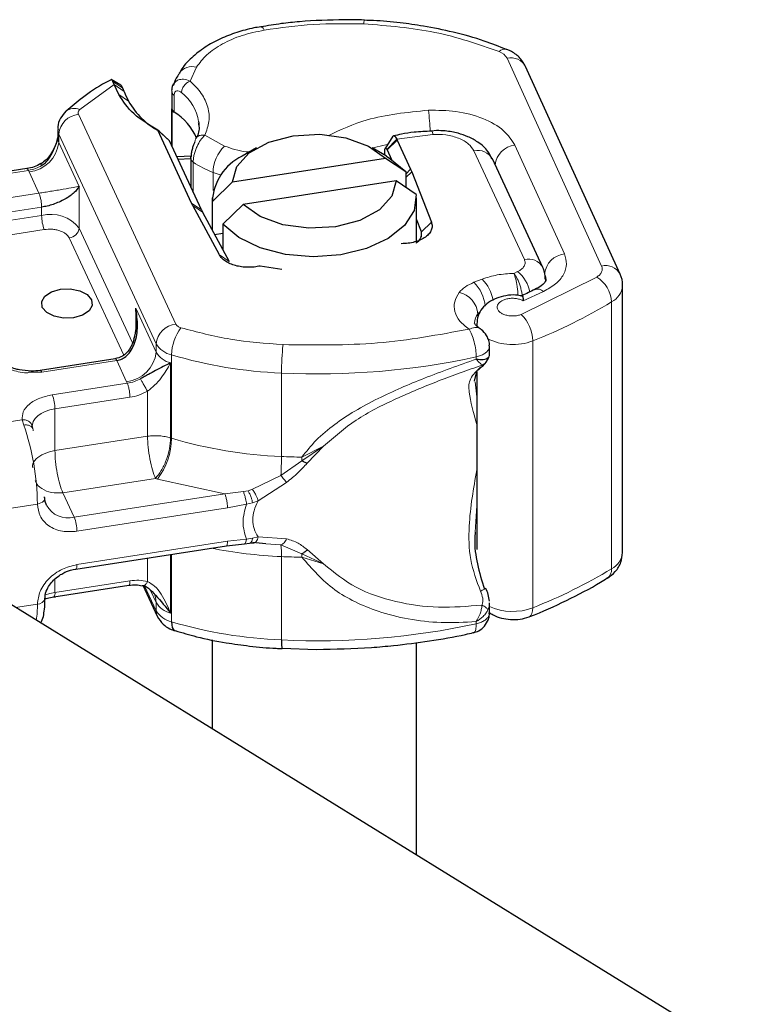
# Model space of a CAD drawing. Units: millimetres. Extents: x 0 to 420, y 0 to 297.
# Drawn here: x 354 to 368, y 162 to 181 of the extents above; entities that cross this region are included whole.
import ezdxf

# ---------------------------------------------------------------- set-up
doc = ezdxf.new("R2010")
doc.units = ezdxf.units.MM

msp = doc.modelspace()

# ---------------------------------------------------------------- linework, layer by layer
at = {"color": 8, "linetype": 'Continuous', "lineweight": 18}
for p, q in [((365.144, 176.5244), (363.2933, 180.594)), ((357.211, 180.4188), (357.0854, 180.1476)), ((355.5716, 180.1372), (355.7666, 180.0096)), ((355.5987, 180.0785), (354.9245, 179.5884)), ((355.5987, 180.0785), (355.7933, 179.9418)), ((355.8818, 179.7508), (355.6901, 179.8812)), ((356.774, 179.5409), (356.774, 179.8675)), ((356.8073, 175.3885), (354.9, 179.4966)), ((356.4209, 175.0021), (354.5136, 179.1102)), ((354.5136, 178.9469), (354.5136, 179.1102)), ((354.5136, 178.9469), (354.9135, 178.0855)), ((357.3745, 179.0878), (357.7595, 178.8755)), ((361.1316, 179.0076), (360.9419, 178.8067)), ((361.1387, 178.9924), (360.9455, 178.7992)), ((361.8372, 179.1027), (361.1316, 179.0076)), ((363.6327, 176.6532), (362.6454, 178.7797)), ((364.4162, 176.7609), (363.4478, 178.8903)), ((357.1471, 178.5563), (357.1471, 177.9718)), ((353.9211, 178.3981), (352.4516, 178.1708)), ((353.9341, 178.3672), (353.9211, 178.3981)), ((354.1269, 177.9519), (353.9341, 178.3672)), ((357.6767, 178.3077), (357.5351, 178.3577)), ((357.5351, 178.3577), (357.5351, 178.0056)), ((361.308, 178.3242), (361.4042, 178.4204)), ((361.4255, 178.3707), (361.308, 178.257)), ((354.9135, 178.0855), (354.9135, 177.2689)), ((352.6587, 177.7249), (354.1269, 177.9519)), ((352.7105, 177.45), (354.1787, 177.6771)), ((354.1787, 177.5138), (354.1787, 177.6771)), ((357.1155, 177.7572), (357.3087, 177.6237)), ((357.3312, 177.5789), (357.1402, 177.708)), ((352.7105, 177.2867), (354.1787, 177.5138)), ((354.2304, 177.2389), (352.7622, 177.0119)), ((354.9135, 177.2689), (355.956, 175.0235)), ((361.6156, 177.1961), (361.8107, 177.3848)), ((355.7864, 174.7795), (354.7203, 177.0757)), ((361.6156, 177.0945), (361.6156, 177.1961)), ((357.6607, 176.7431), (357.8517, 176.614)), ((362.8055, 176.2681), (362.6455, 176.2065)), ((363.4996, 176.4148), (363.4268, 176.3804)), ((363.5706, 175.5771), (365.0483, 176.3075)), ((363.6056, 175.8464), (364.0093, 176.0287)), ((356.021, 175.7001), (356.4209, 174.8388)), ((356.021, 175.2746), (356.021, 175.7001)), ((365.3394, 175.8225), (365.3394, 170.596)), ((362.7232, 175.5882), (362.7232, 175.5223)), ((362.7069, 175.3402), (362.7009, 175.3974)), ((356.4209, 175.0021), (356.4209, 174.8388)), ((363.7969, 169.8336), (363.7969, 175.0601)), ((356.7231, 173.1514), (356.7231, 174.7847)), ((362.6903, 174.745), (362.6903, 174.7018)), ((355.6485, 174.6745), (354.1803, 174.4474)), ((355.8413, 174.2592), (355.6485, 174.6745)), ((356.7044, 174.6272), (356.7044, 173.1572)), ((358.8751, 172.7952), (358.8751, 174.4285)), ((354.3873, 174.0015), (355.8568, 174.2287)), ((355.8568, 174.2287), (355.8413, 174.2592)), ((362.6694, 174.254), (362.7008, 173.9625)), ((354.4391, 173.7266), (355.9085, 173.9539)), ((356.2531, 173.1905), (356.2531, 174.0755)), ((354.4391, 173.7266), (354.4391, 172.91)), ((353.001, 173.3924), (353.7974, 173.5156)), ((353.8289, 173.4108), (353.7974, 173.5156)), ((354.4391, 172.91), (356.2531, 173.1905)), ((359.2752, 172.7104), (359.7008, 172.9966)), ((359.7008, 172.9966), (359.2754, 172.7824)), ((359.3782, 172.6629), (359.7008, 172.9966)), ((359.2754, 172.7824), (359.2752, 172.7104)), ((358.8653, 172.4228), (359.2752, 172.7104)), ((358.306, 172.1529), (358.8653, 172.4228)), ((356.4084, 172.3661), (354.5944, 172.0855)), ((356.4457, 172.3543), (356.4084, 172.3661)), ((357.7668, 172.062), (356.4457, 172.3543)), ((358.4174, 171.9236), (358.9762, 172.2877)), ((354.5944, 172.0855), (354.8171, 171.6058)), ((357.7668, 172.062), (354.8171, 171.6058)), ((358.131, 172.1067), (357.7668, 172.062)), ((358.131, 172.1067), (358.2219, 172.1257)), ((358.306, 172.1529), (358.2219, 172.1257)), ((354.0961, 171.8648), (353.3234, 171.7453)), ((358.1916, 171.8616), (357.8185, 171.7871)), ((358.1916, 171.8616), (358.3097, 171.8871)), ((358.3097, 171.8871), (358.4174, 171.9236)), ((362.7008, 171.837), (362.6683, 171.3161)), ((357.8185, 171.7871), (354.8689, 171.331)), ((354.8689, 170.6777), (357.8185, 171.1338)), ((357.8185, 171.1338), (358.1916, 171.1747)), ((358.3097, 171.196), (358.1916, 171.1747)), ((358.4174, 171.2205), (358.3097, 171.196)), ((358.9762, 171.1831), (358.4174, 171.2205)), ((358.8653, 171.063), (358.5669, 171.0877)), ((359.2752, 170.8877), (358.8653, 171.063)), ((356.7044, 170.8787), (356.7044, 169.7273)), ((356.7231, 170.8815), (356.7231, 169.5582)), ((359.7008, 170.6907), (359.2752, 170.8877)), ((359.7008, 170.6907), (359.3782, 170.9706)), ((356.2531, 170.3456), (356.2531, 170.8089)), ((358.8751, 170.8353), (358.8751, 169.202)), ((359.2754, 170.8225), (359.7008, 170.6907)), ((354.4391, 170.3966), (354.4391, 170.1334)), ((355.9085, 170.3607), (354.4391, 170.1334)), ((356.1947, 170.2628), (356.4209, 169.7756)), ((356.4209, 169.9389), (356.3119, 170.1737)), ((353.6691, 169.8388), (354.0961, 169.9049)), ((356.4209, 169.9389), (356.4209, 169.7756)), ((362.6903, 169.5185), (362.6903, 169.5616))]:
    msp.add_line(p, q, dxfattribs=at)
at = {"color": 7, "linetype": 'Continuous', "lineweight": 25}
for p, q in [((365.5082, 176.3634), (363.6574, 180.433)), ((355.7317, 180.0682), (355.5393, 180.1778)), ((355.5987, 180.0785), (355.5716, 180.1372)), ((355.6901, 179.8812), (355.5987, 180.0785)), ((355.7933, 179.9418), (355.7666, 180.0096)), ((356.7261, 179.9425), (356.7261, 178.8787)), ((356.727, 178.8766), (356.727, 179.6045)), ((354.4932, 179.1998), (354.4932, 179.0365)), ((357.1155, 177.7572), (356.4514, 179.1878)), ((356.6806, 178.9767), (356.4514, 179.1878)), ((356.4823, 179.1667), (356.4514, 179.1878)), ((356.6806, 178.9767), (356.4823, 179.1667)), ((361.9113, 179.1781), (361.8159, 179.1669)), ((354.4897, 179.0391), (354.4794, 178.9813)), ((357.3087, 177.6237), (356.6806, 178.9767)), ((361.0542, 179.0667), (360.9055, 178.8296)), ((361.1316, 179.0076), (361.1387, 178.9924)), ((361.1387, 178.9924), (361.4042, 178.4204)), ((358.3867, 178.8373), (358.1037, 178.6738)), ((360.9337, 178.6738), (360.6507, 178.8373)), ((360.8924, 178.7503), (360.8924, 178.6976)), ((360.9419, 178.8067), (360.9455, 178.7992)), ((360.9455, 178.7992), (361.0321, 178.6126)), ((357.1126, 178.6772), (356.8265, 178.6624)), ((356.848, 178.6161), (357.1015, 178.6292)), ((357.0981, 178.632), (357.0981, 178.0774)), ((357.9188, 178.1762), (360.9116, 178.6391)), ((360.9116, 178.6391), (361.308, 178.3737)), ((363.9955, 176.495), (363.0082, 178.6215)), ((353.8905, 178.4324), (352.4211, 178.2052)), ((361.308, 178.3737), (361.308, 178.0663)), ((361.4042, 178.4204), (361.4255, 178.3707)), ((361.4255, 178.3707), (361.8107, 177.3848)), ((357.5224, 177.7883), (357.9188, 178.1762)), ((361.1186, 178.1931), (358.1258, 177.7302)), ((361.515, 177.9277), (361.1186, 178.1931)), ((357.5187, 177.858), (357.5187, 177.2313)), ((357.5224, 177.2245), (357.5224, 177.7883)), ((361.5187, 177.0087), (361.5187, 177.858)), ((357.1402, 177.708), (357.1155, 177.7572)), ((357.6607, 176.7431), (357.1402, 177.708)), ((358.1258, 177.7302), (357.7294, 177.3423)), ((357.3312, 177.5789), (357.8517, 176.614)), ((361.6156, 177.1961), (361.5187, 177.4441)), ((357.7294, 177.3423), (357.7294, 176.8407)), ((357.567, 177.1419), (357.7294, 177.167)), ((358.8834, 176.4565), (358.4609, 176.5255)), ((365.5572, 170.9127), (365.5572, 176.1392)), ((356.0249, 175.3027), (356.013, 175.2165)), ((356.0405, 175.4156), (356.0249, 175.3027)), ((362.7008, 175.3932), (362.7008, 175.3488)), ((362.9481, 174.7676), (362.9481, 174.9608)), ((355.6179, 174.7088), (354.1497, 174.4818)), ((362.7253, 174.4866), (362.8464, 174.5939)), ((367.959, 161.0152), (346.206, 174.4471)), ((354.1803, 174.4474), (353.9311, 174.4369)), ((362.6582, 174.2693), (362.7007, 174.4582)), ((362.7008, 174.4587), (362.7008, 170.9707)), ((354.0062, 173.341), (353.9904, 173.4019)), ((354.8477, 170.5915), (357.7973, 171.0477)), ((357.7973, 171.0477), (358.1525, 171.0867)), ((358.1525, 171.0867), (358.2507, 171.0949)), ((358.2507, 171.0949), (358.3388, 171.1035)), ((358.5669, 171.0877), (358.306, 171.1092)), ((354.4179, 170.0473), (355.8873, 170.2745)), ((356.1615, 170.2763), (356.4444, 169.6669)), ((362.9481, 169.7342), (362.9481, 169.9274)), ((363.7233, 169.6544), (363.7175, 169.6519)), ((357.5187, 169.2039), (357.5187, 167.4618)), ((361.5187, 164.9919), (361.5187, 169.1513)), ((358.8895, 169.0418), (359.5611, 169.0174))]:
    msp.add_line(p, q, dxfattribs=at)
at = {"color": 8, "linetype": 'Continuous', "lineweight": 18, "flags": 128}
for points in [[(358.4701, 181.2122), (358.4739, 181.2124), (358.4934, 181.2043), (358.5144, 181.1814), (358.5364, 181.1444)], [(360.6582, 178.8329), (360.7231, 178.8511), (360.9473, 178.906)], [(364.0293, 176.3756), (364.0513, 176.3081), (364.0568, 176.247)], [(364.0463, 176.2672), (364.0461, 176.2553), (364.0411, 176.2141)], [(354.1803, 174.4474), (354.1702, 174.4661), (354.1605, 174.4777), (354.1515, 174.4819), (354.1497, 174.4818)], [(353.9944, 173.3922), (353.9967, 173.4226), (354.0149, 173.482), (354.0507, 173.5386), (354.103, 173.5909), (354.1703, 173.6371), (354.2503, 173.6759), (354.3409, 173.706), (354.4391, 173.7266)], [(354.2376, 172.0062), (354.244, 171.9838), (354.2427, 171.9612), (354.2338, 171.9392), (354.2176, 171.9186), (354.1947, 171.9002), (354.1661, 171.8847), (354.1328, 171.8728), (354.0961, 171.8648)], [(354.8689, 170.6777), (354.8679, 170.648), (354.8649, 170.6237), (354.8602, 170.6057), (354.8537, 170.5948), (354.8477, 170.5915)], [(354.4391, 170.1334), (354.3409, 170.1128), (354.2519, 170.0833)], [(356.3859, 170.1012), (356.4097, 170.0328), (356.4209, 169.9389)], [(356.4446, 169.6666), (356.4283, 169.713), (356.4209, 169.7756)], [(363.7969, 169.8336), (363.7925, 169.7735), (363.7796, 169.7231), (363.7587, 169.6842), (363.7306, 169.6584), (363.7233, 169.6544)]]:
    msp.add_lwpolyline(points, dxfattribs=at)
at = {"color": 7, "linetype": 'Continuous', "lineweight": 25, "flags": 128}
for points in [[(357.2538, 179.3526), (357.2561, 179.3296), (357.2584, 179.2734)], [(357.9188, 178.1762), (358.0001, 178.4755), (358.2449, 178.7435), (358.6268, 178.9513), (359.1046, 179.0766), (359.627, 179.106), (360.1377, 179.0362), (360.5819, 178.8747), (360.9116, 178.6391)], [(360.9337, 178.6738), (360.9996, 178.6338), (361.308, 178.3737)], [(361.1186, 178.1931), (361.0373, 177.8938), (360.7925, 177.6258), (360.4106, 177.418), (359.9328, 177.2927), (359.4104, 177.2633), (358.8997, 177.3331), (358.4555, 177.4946), (358.1258, 177.7302)], [(361.515, 177.9277), (361.4733, 177.6135), (361.2859, 177.3175), (360.9667, 177.0618), (360.5396, 176.8654), (360.0363, 176.743), (359.4945, 176.7038), (358.9545, 176.7506), (358.4566, 176.8799), (358.0378, 177.0822), (357.7294, 177.3423)], [(354.5458, 176.0691), (354.7405, 176.0765), (354.9252, 176.0403), (355.0719, 175.966), (355.1582, 175.865), (355.1709, 175.7527), (355.1082, 175.6461), (354.9796, 175.5614), (354.8046, 175.5116), (354.6099, 175.5043), (354.4252, 175.5404), (354.2785, 175.6147), (354.1922, 175.7157), (354.1795, 175.828), (354.2422, 175.9346), (354.3708, 176.0193), (354.5458, 176.0691)], [(354.2723, 171.8445), (354.2487, 171.9123), (354.2376, 172.0062)], [(356.7231, 169.5582), (356.7266, 169.4984), (356.7372, 169.4487), (356.7543, 169.4112), (356.7772, 169.3871), (356.7953, 169.3791)], [(358.8751, 169.202), (358.8757, 169.1427), (358.8775, 169.0945), (358.8804, 169.0593), (358.8842, 169.0384), (358.889, 169.0327), (358.8891, 169.0327)]]:
    msp.add_lwpolyline(points, dxfattribs=at)
at = {"color": 8, "linetype": 'Continuous', "lineweight": 18}
for centre, radius, start, end in [((360.6196, 181.2775), 0.1331, 151.8671, 184.43226), ((363.2499, 180.6187), 0.1543, 76.84222, 136.96929), ((363.0474, 180.4574), 0.2812, 29.05799, 71.38663), ((363.3676, 180.27), 0.3325, 29.35623, 102.92013), ((357.1245, 180.1162), 0.3147, 74.03966, 143.78557), ((356.3659, 179.2115), 0.899, 9.02782, 52.03256), ((354.8153, 179.3509), 0.2614, 65.3125, 127.69351), ((357.9716, 179.0553), 3.8164, 1.62728, 7.83192), ((354.9456, 179.0646), 0.4344, 96.02486, 173.98059), ((354.704, 179.2008), 0.2108, 180.3697, 205.44258), ((361.7302, 179.1101), 0.1072, 356.02524, 37.44572), ((353.8657, 179.0152), 0.6515, 276.02486, 353.98059), ((354.704, 179.0374), 0.2108, 179.47823, 205.43647), ((358.2852, 178.3402), 0.7502, 134.4781, 178.65986), ((362.7206, 178.457), 0.3314, 29.76571, 103.11079), ((363.4915, 178.4595), 0.433, 95.79766, 173.96073), ((358.271, 180.2734), 2.0522, 236.79372, 248.98686), ((354.3572, 176.8245), 0.712, 38.61948, 104.52283), ((354.9415, 177.5151), 0.7628, 180.10427, 201.22939), ((354.6975, 177.2917), 0.2172, 276.02486, 353.98059), ((363.7133, 176.3422), 0.3213, 29.42378, 104.52473), ((364.4599, 176.33), 0.433, 95.79766, 173.96073), ((365.224, 176.2132), 0.3214, 27.85533, 104.41555), ((362.2856, 175.74), 0.741, 8.70201, 45.44651), ((363.082, 175.8892), 0.6713, 10.89665, 51.52683), ((364.7407, 175.793), 0.5994, 2.81984, 59.12856), ((362.1041, 175.6668), 0.7645, 5.51071, 44.90532), ((363.8945, 175.8997), 0.1727, 48.33715, 110.75266), ((365.1637, 176.177), 0.3956, 296.36806, 354.04422), ((362.2506, 175.5447), 0.4746, 5.26166, 77.08579), ((360.1468, 184.3863), 10.015, 291.37405, 301.22998), ((362.9562, 175.4018), 0.2984, 141.33711, 177.99313), ((362.9154, 175.4404), 0.2425, 128.37909, 142.42715), ((363.0523, 175.0423), 0.7448, 1.37388, 45.90417), ((356.8528, 174.9566), 0.4344, 96.02486, 173.98059), ((357.6125, 174.773), 0.8895, 142.37699, 179.25114), ((363.4039, 176.0697), 1.0834, 242.65113, 291.2692), ((356.8242, 175.2439), 0.4702, 210.94367, 257.58497), ((363.8448, 174.4295), 4.9697, 173.5783, 180.0112), ((355.7729, 174.9071), 0.6515, 276.02486, 353.98059), ((356.8152, 175.0714), 0.4578, 210.53898, 255.99805), ((359.2423, 183.3265), 8.9056, 253.56773, 267.63669), ((359.5695, 189.2115), 14.7994, 267.31067, 282.17374), ((353.6763, 173.7253), 0.7628, 0.10427, 21.22939), ((349.249, 171.823), 4.8474, 0.49396, 19.12116), ((355.389, 173.1688), 1.3342, 322.37699, 359.25114), ((356.9568, 173.9283), 0.8113, 251.87755, 253.26005), ((359.2423, 181.6933), 8.9056, 253.56773, 267.63669), ((350.8328, 172.8205), 8.0423, 357.16604, 359.82001), ((359.5601, 187.9792), 15.1995, 267.41677, 268.92651), ((354.6959, 172.0704), 0.4801, 208.06924, 284.62165), ((354.1061, 171.3296), 0.7628, 0.10427, 21.22939), ((357.1067, 170.8733), 1.7688, 358.7682, 6.15754), ((359.2785, 180.0658), 9.2394, 258.85787, 267.4978), ((348.799, 170.8242), 10.4764, 359.99036, 0.34698), ((365.1645, 170.9495), 0.3944, 296.32058, 354.64232), ((359.5601, 186.0193), 15.1994, 267.41677, 268.92651), ((360.1468, 179.1598), 10.015, 291.37405, 301.22998), ((365.1373, 170.5773), 0.2029, 305.19842, 5.28273), ((354.3399, 170.1121), 0.1015, 320.25721, 12.09712), ((352.3397, 169.8695), 1.7568, 350.80942, 1.15474), ((354.0943, 170.0643), 0.1595, 270.64438, 339.76547), ((356.8152, 170.1716), 0.4578, 210.53898, 255.99805), ((356.8242, 170.0174), 0.4702, 210.94367, 257.58497), ((363.4023, 170.8595), 1.0991, 245.58942, 291.03515), ((359.2423, 178.1), 8.9056, 253.56773, 267.63669), ((359.5695, 183.985), 14.7994, 267.31067, 282.17374)]:
    msp.add_arc(centre, radius, start, end, dxfattribs=at)
at = {"color": 7, "linetype": 'Continuous', "lineweight": 25}
for centre, radius, start, end in [((358.0323, 180.8637), 2.4214, 202.38046, 207.362), ((357.1967, 180.5019), 1.5143, 209.73317, 241.84893), ((356.8254, 179.6279), 0.1011, 193.37574, 239.47965), ((356.1997, 178.6042), 1.0988, 22.61597, 58.48521), ((358.5484, 177.7482), 1.0268, 115.66044, 177.76496), ((358.0661, 177.9756), 0.8351, 204.91973, 208.35906), ((361.4349, 177.1528), 0.1858, 293.30127, 13.46573)]:
    msp.add_arc(centre, radius, start, end, dxfattribs=at)
for points, knots in [([(360.1096, 181.3479), (359.8143, 181.3405), (359.3996, 181.33), (358.8537, 181.2727), (358.6051, 181.2311), (358.4715, 181.2087)], [0, 0, 0, 0, 0.5333686, 0.7491369, 1, 1, 1, 1]), ([(360.5027, 181.3398), (360.4979, 181.3402), (360.3676, 181.349), (360.2361, 181.3485), (360.1096, 181.3479)], [0, 0, 0, 0, 0.0371726, 1, 1, 1, 1]), ([(363.2829, 180.7631), (363.1397, 180.8208), (362.8092, 180.9541), (362.2593, 181.1052), (361.7048, 181.22), (361.1816, 181.2921), (360.7954, 181.3302), (360.5608, 181.3355), (360.5021, 181.3368)], [0, 0, 0, 0, 0.1735236, 0.4003076, 0.6071395, 0.7636861, 0.9408255, 1, 1, 1, 1]), ([(358.4704, 181.2107), (358.4252, 181.2031), (358.2622, 181.1758), (357.9924, 181.102), (357.6697, 180.9774), (357.3695, 180.8136), (357.1101, 180.6055), (356.9398, 180.431), (356.8848, 180.3167), (356.8755, 180.2974)], [0, 0, 0, 0, 0.0644433, 0.2323576, 0.403166, 0.583805, 0.770273, 0.9613447, 1, 1, 1, 1]), ([(363.6574, 180.433), (363.6182, 180.4974), (363.5427, 180.622), (363.3988, 180.7189), (363.311, 180.7576), (363.2882, 180.7677)], [0, 0, 0, 0, 0.442801, 0.8554354, 1, 1, 1, 1]), ([(356.8773, 180.2969), (356.8544, 180.2657), (356.7982, 180.189), (356.7716, 180.1021), (356.7558, 180.0506)], [0, 0, 0, 0, 0.4072464, 1, 1, 1, 1]), ([(355.5416, 180.1739), (355.5054, 180.1557), (355.298, 180.0513), (354.9956, 179.8474), (354.7642, 179.6453), (354.6614, 179.5555)], [0, 0, 0, 0, 0.105346, 0.6025712, 1, 1, 1, 1]), ([(355.5716, 180.1372), (355.5619, 180.1548), (355.5435, 180.1883), (355.5383, 180.1743), (355.5358, 180.1676)], [0, 0, 0, 0, 0.5242621, 1, 1, 1, 1]), ([(356.7317, 179.9697), (356.7334, 179.9926), (356.7367, 180.0387), (356.7617, 180.097), (356.7896, 180.1246), (356.8037, 180.1385)], [0, 0, 0, 0, 0.33088367, 0.66352069, 1, 1, 1, 1]), ([(355.7666, 180.0096), (355.7591, 180.0283), (355.7463, 180.06), (355.7366, 180.0633), (355.7327, 180.0647)], [0, 0, 0, 0, 0.5872014, 1, 1, 1, 1]), ([(354.6557, 179.5581), (354.6166, 179.5138), (354.5396, 179.4268), (354.4889, 179.2923), (354.4987, 179.2172), (354.501, 179.1994)], [0, 0, 0, 0, 0.4409669, 0.8676515, 1, 1, 1, 1]), ([(357.2461, 179.3372), (357.2509, 179.3136), (357.2714, 179.2119), (357.2526, 179.1047), (357.1958, 179.019), (357.1916, 179.0127)], [0, 0, 0, 0, 0.2196439, 0.9425537, 1, 1, 1, 1]), ([(361.8162, 179.1657), (361.7015, 179.161), (361.501, 179.1527), (361.252, 179.1152), (361.121, 179.0845), (361.0701, 179.0725)], [0, 0, 0, 0, 0.4499983, 0.7864607, 1, 1, 1, 1]), ([(362.9973, 178.6152), (362.9736, 178.6683), (362.9137, 178.8026), (362.7407, 178.9463), (362.5391, 179.0587), (362.3237, 179.1323), (362.1135, 179.1721), (361.9691, 179.1764), (361.9113, 179.1781)], [0, 0, 0, 0, 0.1426516, 0.3607757, 0.534102, 0.6884544, 0.8754545, 1, 1, 1, 1]), ([(354.4853, 178.9799), (354.4468, 178.8867), (354.3906, 178.7504), (354.2733, 178.6026), (354.2017, 178.5519), (354.1672, 178.5275)], [0, 0, 0, 0, 0.52931879, 0.77346796, 1, 1, 1, 1]), ([(354.1783, 178.4926), (354.2036, 178.5101), (354.2543, 178.5452), (354.3382, 178.6436), (354.4153, 178.7912), (354.4613, 178.9162), (354.4845, 178.9794)], [0, 0, 0, 0, 0.15621031, 0.31258619, 0.6526074, 1, 1, 1, 1]), ([(357.1125, 178.6751), (357.1129, 178.6873), (357.1136, 178.7116), (357.1189, 178.7522), (357.1267, 178.7933), (357.1398, 178.8458), (357.1596, 178.9065), (357.1746, 178.9395), (357.1821, 178.9559)], [0, 0, 0, 0, 0.1315025, 0.2619867, 0.388149, 0.5159695, 0.7596627, 1, 1, 1, 1]), ([(361.0545, 179.0652), (361.0558, 179.0673), (361.0652, 179.0832), (361.0847, 179.0774), (361.1103, 179.0493), (361.1244, 179.0217), (361.1316, 179.0076)], [0, 0, 0, 0, 0.0659803, 0.5111616, 0.7503642, 1, 1, 1, 1]), ([(360.9419, 178.8067), (360.9352, 178.8173), (360.9221, 178.8384), (360.9058, 178.8353), (360.8945, 178.807), (360.8931, 178.7692), (360.8924, 178.7503)], [0, 0, 0, 0, 0.2543788, 0.5057555, 0.7538042, 1, 1, 1, 1]), ([(357.0999, 178.6321), (357.0994, 178.6362), (357.0977, 178.6509), (357.1063, 178.665), (357.1125, 178.6751)], [0, 0, 0, 0, 0.2822444, 1, 1, 1, 1]), ([(354.1661, 178.5297), (354.1219, 178.507), (354.0336, 178.4617), (353.9382, 178.4421), (353.8905, 178.4323)], [0, 0, 0, 0, 0.5007369, 1, 1, 1, 1]), ([(354.9135, 178.0855), (354.8868, 178.045), (354.8338, 177.9645), (354.6838, 177.857), (354.5291, 177.7796), (354.4111, 177.7335), (354.2926, 177.698), (354.2158, 177.6839), (354.1787, 177.6771)], [0, 0, 0, 0, 0.2911298, 0.5774609, 0.7057174, 0.8159109, 0.9111149, 1, 1, 1, 1]), ([(364.0376, 176.2672), (364.0382, 176.3134), (364.0393, 176.3926), (364.0084, 176.4649), (363.9955, 176.495)], [0, 0, 0, 0, 0.5834259, 1, 1, 1, 1]), ([(364.0548, 176.2489), (364.0565, 176.2454), (364.0595, 176.2392), (363.9868, 176.1451), (363.8816, 176.0881), (363.8353, 176.063)], [0, 0, 0, 0, 0.4091223, 0.7403407, 1, 1, 1, 1]), ([(365.5532, 176.133), (365.5546, 176.1405), (365.5688, 176.2183), (365.5369, 176.2945), (365.5082, 176.3634)], [0, 0, 0, 0, 0.0965294, 1, 1, 1, 1]), ([(363.8314, 176.0658), (363.7922, 176.0445), (363.7144, 176.0022), (363.6252, 175.9674), (363.581, 175.9502)], [0, 0, 0, 0, 0.5046766, 1, 1, 1, 1]), ([(363.5799, 175.9389), (363.5407, 175.946), (363.4419, 175.9641), (363.2702, 175.9498), (363.0873, 175.901), (362.9259, 175.8148), (362.8009, 175.6969), (362.717, 175.5543), (362.7062, 175.4464), (362.7008, 175.3928)], [0, 0, 0, 0, 0.099943, 0.2521797, 0.4030221, 0.5533912, 0.7034916, 0.852776, 1, 1, 1, 1]), ([(363.5806, 175.9424), (363.5815, 175.9437), (363.5895, 175.9554), (363.6066, 175.9335), (363.6059, 175.8755), (363.6056, 175.8464)], [0, 0, 0, 0, 0.0598249, 0.5289731, 1, 1, 1, 1]), ([(355.6485, 174.6745), (355.6843, 174.6835), (355.7585, 174.7021), (355.8557, 174.7739), (355.9397, 174.8778), (356.0285, 175.0676), (356.075, 175.3513), (356.0391, 175.5832), (356.021, 175.7001)], [0, 0, 0, 0, 0.0888851, 0.1840891, 0.2942826, 0.4225391, 0.7088702, 1, 1, 1, 1]), ([(355.9865, 175.0935), (356.0076, 175.172), (356.0608, 175.3702), (356.036, 175.5759), (356.021, 175.7001)], [0, 0, 0, 0, 0.396155, 1, 1, 1, 1]), ([(362.7697, 175.2941), (362.7433, 175.3136), (362.6892, 175.3538), (362.6593, 175.4008), (362.6572, 175.4071), (362.658, 175.4088), (362.6581, 175.4089)], [0, 0, 0, 0, 0.2954046, 0.6062427, 0.973837, 1, 1, 1, 1]), ([(362.8924, 175.1644), (362.8627, 175.2069), (362.8275, 175.2572), (362.776, 175.2882), (362.768, 175.293)], [0, 0, 0, 0, 0.8458503, 1, 1, 1, 1]), ([(355.9865, 175.0935), (355.9628, 175.0252), (355.9274, 174.9226), (355.8405, 174.8192), (355.7482, 174.7428), (355.6672, 174.7216), (355.6152, 174.7079)], [0, 0, 0, 0, 0.3610771, 0.5415771, 0.7055251, 1, 1, 1, 1]), ([(362.9443, 174.9616), (362.9455, 174.9708), (362.951, 175.0143), (362.9318, 175.0853), (362.9044, 175.1402), (362.8924, 175.1644)], [0, 0, 0, 0, 0.1312523, 0.6169496, 1, 1, 1, 1]), ([(353.9732, 174.4684), (353.8945, 174.4728), (353.7852, 174.4788), (353.6456, 174.515), (353.5473, 174.5524), (353.4601, 174.6041), (353.4042, 174.656), (353.382, 174.6892), (353.3803, 174.699), (353.3802, 174.6994)], [0, 0, 0, 0, 0.2619963, 0.363513, 0.5216234, 0.6749326, 0.8298203, 0.9922295, 1, 1, 1, 1]), ([(362.6903, 174.7018), (362.7377, 174.6975), (362.8112, 174.6909), (362.8825, 174.7062), (362.9071, 174.7212), (362.9187, 174.7282)], [0, 0, 0, 0, 0.49013735, 0.7599921, 1, 1, 1, 1]), ([(362.8463, 174.594), (362.8617, 174.6116), (362.892, 174.6464), (362.9208, 174.698), (362.9365, 174.7342), (362.9397, 174.749), (362.9404, 174.7525)], [0, 0, 0, 0, 0.3083982, 0.610134, 0.9083022, 1, 1, 1, 1]), ([(356.7044, 174.6272), (356.609, 174.5815), (356.4719, 174.5159), (356.2999, 174.4184), (356.1969, 174.3607), (356.1436, 174.3314), (356.117, 174.3167)], [0, 0, 0, 0, 0.5432892, 0.7812437, 0.8906704, 1, 1, 1, 1]), ([(362.773, 174.5418), (362.7843, 174.5463), (362.8067, 174.5552), (362.8311, 174.5742), (362.8418, 174.5895), (362.8456, 174.5948)], [0, 0, 0, 0, 0.3952696, 0.7907422, 1, 1, 1, 1]), ([(354.1495, 174.4818), (354.149, 174.4817), (354.0944, 174.4698), (354.0336, 174.4691), (353.9732, 174.4684)], [0, 0, 0, 0, 0.0089775, 1, 1, 1, 1]), ([(359.3782, 172.6629), (359.3604, 172.6681), (359.3285, 172.6773), (359.2915, 172.7003), (359.2752, 172.7104)], [0, 0, 0, 0, 0.55945062, 1, 1, 1, 1]), ([(362.6683, 171.3161), (362.6649, 171.2717), (362.636, 170.9011), (362.7497, 170.5266), (362.8497, 170.1969)], [0, 0, 0, 0, 0.11975295, 1, 1, 1, 1]), ([(359.3782, 170.9706), (359.3604, 170.9519), (359.3285, 170.9186), (359.2915, 170.8971), (359.2752, 170.8877)], [0, 0, 0, 0, 0.5594506, 1, 1, 1, 1]), ([(365.2572, 170.4132), (365.3117, 170.453), (365.4244, 170.5353), (365.5364, 170.7131), (365.5485, 170.849), (365.5542, 170.9123)], [0, 0, 0, 0, 0.3335494, 0.6895769, 1, 1, 1, 1]), ([(354.2511, 170.0194), (354.2489, 170.0287), (354.2372, 170.0788), (354.2753, 170.1816), (354.3435, 170.2993), (354.4345, 170.3986), (354.5333, 170.4749), (354.6069, 170.5122), (354.6356, 170.5268)], [0, 0, 0, 0, 0.0595609, 0.3190685, 0.5101612, 0.6789975, 0.8747903, 1, 1, 1, 1]), ([(354.6356, 170.5268), (354.7059, 170.5556), (354.7766, 170.5846), (354.8471, 170.5914), (354.8475, 170.5914)], [0, 0, 0, 0, 0.9940585, 1, 1, 1, 1]), ([(355.8873, 170.2746), (355.9333, 170.2795), (356.0248, 170.2892), (356.1075, 170.2727), (356.1486, 170.2644)], [0, 0, 0, 0, 0.503297, 1, 1, 1, 1]), ([(356.1947, 170.2628), (356.1951, 170.2626), (356.2219, 170.2518), (356.2993, 170.1941), (356.4724, 170.019), (356.6093, 169.847), (356.7044, 169.7273)], [0, 0, 0, 0, 0.0018985, 0.124533, 0.3911865, 1, 1, 1, 1]), ([(363.7171, 169.6526), (363.7246, 169.6553), (363.9859, 169.7491), (364.4593, 169.9755), (364.9661, 170.2278), (365.21, 170.3886), (365.252, 170.4162)], [0, 0, 0, 0, 0.0131482, 0.4570238, 0.9064575, 1, 1, 1, 1]), ([(356.3811, 170.1103), (356.3816, 170.1121), (356.3821, 170.1139), (356.3852, 170.1018), (356.3855, 170.1008)], [0, 0, 0, 0, 0.92336769, 1, 1, 1, 1]), ([(362.8749, 170.2084), (362.8763, 170.2093), (362.8795, 170.2112), (362.8602, 170.202), (362.8497, 170.1969)], [0, 0, 0, 0, 0.4578225, 1, 1, 1, 1]), ([(362.9462, 169.9637), (362.9407, 170.0079), (362.9299, 170.095), (362.8942, 170.1716), (362.8765, 170.2093)], [0, 0, 0, 0, 0.5076988, 1, 1, 1, 1]), ([(354.1548, 169.5389), (354.168, 169.557), (354.2095, 169.6143), (354.2244, 169.7267), (354.2431, 169.868), (354.2433, 169.9746), (354.2435, 170.018)], [0, 0, 0, 0, 0.1475552, 0.4660559, 0.782555, 1, 1, 1, 1]), ([(354.2432, 170.0022), (354.2589, 170.0081), (354.3116, 170.0279), (354.3839, 170.0456), (354.4407, 170.0492), (354.4514, 170.0499)], [0, 0, 0, 0, 0.2571908, 0.8614764, 1, 1, 1, 1]), ([(362.8483, 169.4699), (362.8777, 169.5132), (362.9249, 169.5827), (362.9501, 169.6786), (362.9448, 169.7221), (362.9434, 169.7341)], [0, 0, 0, 0, 0.5438505, 0.8744565, 1, 1, 1, 1]), ([(362.9481, 169.7413), (362.9712, 169.7247), (363.0394, 169.6756), (363.1828, 169.6262), (363.3642, 169.5961), (363.5553, 169.6019), (363.6665, 169.6367), (363.7233, 169.6544)], [0, 0, 0, 0, 0.1092309, 0.322004, 0.5404398, 0.765773, 1, 1, 1, 1]), ([(356.4444, 169.6669), (356.4789, 169.6113), (356.5413, 169.5106), (356.6725, 169.423), (356.7575, 169.3925), (356.7927, 169.3798)], [0, 0, 0, 0, 0.4188931, 0.759402, 1, 1, 1, 1]), ([(356.7968, 169.3846), (356.9336, 169.3435), (357.254, 169.2472), (357.7441, 169.1511), (358.2664, 169.0783), (358.6337, 169.0414), (358.8491, 169.0362), (358.8887, 169.0352)], [0, 0, 0, 0, 0.20968043, 0.49131882, 0.70448489, 0.9456916, 1, 1, 1, 1]), ([(359.5611, 169.0174), (359.9209, 169.0245), (360.4259, 169.0346), (361.163, 169.1001), (361.7805, 169.1807), (362.3033, 169.2671), (362.582, 169.3347), (362.6319, 169.3468)], [0, 0, 0, 0, 0.3437386, 0.4824814, 0.7119098, 0.9484643, 1, 1, 1, 1]), ([(362.6347, 169.3445), (362.6709, 169.355), (362.7523, 169.3786), (362.814, 169.4373), (362.8483, 169.4699)], [0, 0, 0, 0, 0.4438039, 1, 1, 1, 1])]:
    msp.add_open_spline(points, degree=3, knots=knots, dxfattribs=at)
at = {"color": 8, "linetype": 'Continuous', "lineweight": 18}
for points in [[(360.487, 181.2672), (360.1572, 181.2716), (359.4976, 181.2803), (358.8568, 181.1897), (358.5364, 181.1444)], [(360.487, 181.2672), (360.9611, 181.2294), (361.9093, 181.1536), (362.7279, 180.8672), (363.1372, 180.724)], [(357.0854, 180.1476), (357.0636, 180.1368), (357.02, 180.1151), (356.965, 180.0562), (356.9265, 179.9874), (356.9215, 179.9426), (356.919, 179.9203)], [(356.774, 179.8675), (356.7646, 179.8748), (356.7458, 179.8895), (356.73, 179.9154), (356.7237, 179.9427), (356.729, 179.9607), (356.7317, 179.9697)], [(354.9245, 179.5884), (354.9177, 179.5815), (354.9043, 179.5675), (354.8943, 179.5441), (354.8917, 179.5201), (354.8972, 179.5044), (354.9, 179.4966)], [(357.1821, 178.9559), (357.185, 178.9769), (357.1908, 179.0187), (357.2353, 179.0654), (357.2989, 179.0928), (357.3493, 179.0895), (357.3745, 179.0878)], [(354.1787, 177.6771), (354.1779, 177.7002), (354.1763, 177.7463), (354.1644, 177.8261), (354.1473, 177.9007), (354.1337, 177.9348), (354.1269, 177.9519)], [(363.4996, 176.4148), (363.5272, 176.4302), (363.5824, 176.461), (363.6317, 176.5218), (363.6532, 176.5878), (363.6395, 176.6314), (363.6327, 176.6532)], [(362.8055, 176.2681), (362.902, 176.2997), (363.0952, 176.3629), (363.3162, 176.3745), (363.4268, 176.3804)], [(362.3567, 176.0073), (362.3924, 176.0465), (362.4639, 176.1248), (362.585, 176.1793), (362.6455, 176.2065)], [(356.8073, 175.3885), (356.8116, 175.3809), (356.8204, 175.3658), (356.8435, 175.3457), (356.8724, 175.3284), (356.8961, 175.3201), (356.908, 175.316)], [(356.908, 175.316), (357.2266, 175.2318), (357.8637, 175.0633), (358.5588, 175.0113), (358.9063, 174.9853)], [(358.9063, 174.9853), (359.5278, 174.9774), (360.7707, 174.9616), (361.9556, 175.1788), (362.5481, 175.2874)], [(362.6903, 174.745), (362.6882, 174.791), (362.6839, 174.8831), (362.651, 175.041), (362.604, 175.1879), (362.5667, 175.2542), (362.5481, 175.2874)], [(355.9085, 173.9539), (355.9078, 173.977), (355.9062, 174.0231), (355.8942, 174.1029), (355.8771, 174.1775), (355.8636, 174.2116), (355.8568, 174.2287)], [(353.7974, 173.5156), (353.8235, 173.5144), (353.8757, 173.5121), (353.9416, 173.4777), (353.9877, 173.426), (353.9937, 173.3835), (353.9966, 173.3622)], [(354.0148, 173.2945), (354.0129, 173.3132), (354.009, 173.3507), (353.9667, 173.3921), (353.9045, 173.416), (353.8541, 173.4126), (353.8289, 173.4108)], [(356.2531, 173.1905), (356.2912, 173.1951), (356.3675, 173.2043), (356.4849, 173.2014), (356.5997, 173.1872), (356.6695, 173.1672), (356.7044, 173.1572)], [(356.2531, 173.1905), (356.2554, 173.1213), (356.2601, 172.9828), (356.296, 172.7435), (356.3473, 172.5196), (356.388, 172.4172), (356.4084, 172.3661)], [(356.7044, 173.1572), (356.7, 173.0885), (356.6911, 172.951), (356.6226, 172.7194), (356.5248, 172.5066), (356.4472, 172.4129), (356.4084, 172.3661)], [(354.5944, 172.0855), (354.5741, 172.1367), (354.5334, 172.2391), (354.482, 172.463), (354.4461, 172.7023), (354.4414, 172.8408), (354.4391, 172.91)], [(357.8185, 171.7871), (357.8177, 171.8102), (357.8162, 171.8564), (357.8042, 171.9361), (357.7871, 172.0108), (357.7735, 172.0449), (357.7668, 172.062)], [(358.1916, 171.1747), (358.1571, 171.2838), (358.088, 171.5022), (358.1571, 171.7418), (358.1916, 171.8616)]]:
    msp.add_open_spline(points, degree=3, dxfattribs=at)
for points, knots in [([(358.5364, 181.1444), (358.3897, 181.1133), (358.0921, 181.0502), (357.7101, 180.8811), (357.3974, 180.6699), (357.2726, 180.5017), (357.211, 180.4188)], [0, 0, 0, 0, 0.2464518, 0.5, 0.7535482, 1, 1, 1, 1]), ([(356.8037, 180.1385), (356.8205, 180.1495), (356.8645, 180.1782), (356.9616, 180.19), (357.0429, 180.1622), (357.0854, 180.1476)], [0, 0, 0, 0, 0.2270536, 0.5954189, 1, 1, 1, 1]), ([(357.0854, 180.1476), (357.165, 180.0687), (357.326, 179.9088), (357.4467, 179.6374), (357.4764, 179.3578), (357.4082, 179.1771), (357.3745, 179.0878)], [0, 0, 0, 0, 0.2470613, 0.5, 0.7529387, 1, 1, 1, 1]), ([(356.774, 179.8675), (356.7748, 179.8795), (356.7762, 179.9034), (356.7876, 179.9299), (356.804, 179.9482), (356.8311, 179.9601), (356.8712, 179.9557), (356.9031, 179.9321), (356.919, 179.9203)], [0, 0, 0, 0, 0.13168211, 0.26196775, 0.38667619, 0.51474573, 0.75773536, 1, 1, 1, 1]), ([(359.7904, 179.077), (360.0348, 179.1922), (360.605, 179.4611), (361.3351, 179.5338), (361.7524, 179.5753)], [0, 0, 0, 0, 0.4285296, 1, 1, 1, 1]), ([(361.7524, 179.5753), (361.935, 179.5746), (362.3121, 179.5732), (362.8361, 179.4273), (363.2529, 179.1931), (363.3842, 178.9891), (363.4478, 178.8903)], [0, 0, 0, 0, 0.2421088, 0.5, 0.7578912, 1, 1, 1, 1]), ([(357.3745, 179.0878), (357.3463, 179.0579), (357.2912, 178.9996), (357.2293, 178.8867), (357.1895, 178.7881), (357.1657, 178.7077), (357.1501, 178.6282), (357.1481, 178.5803), (357.1471, 178.5563)], [0, 0, 0, 0, 0.24374069, 0.47621671, 0.60680778, 0.73738972, 0.86831021, 1, 1, 1, 1]), ([(362.6454, 178.7797), (362.6148, 178.8265), (362.5516, 178.9232), (362.3526, 179.0339), (362.1031, 179.1025), (361.924, 179.1026), (361.8372, 179.1027)], [0, 0, 0, 0, 0.2421088, 0.5, 0.7578912, 1, 1, 1, 1]), ([(357.7595, 178.8755), (357.8952, 178.8252), (358.0511, 178.7674), (358.2303, 178.7611), (358.2536, 178.7603)], [0, 0, 0, 0, 0.8700855, 1, 1, 1, 1]), ([(357.1471, 178.5563), (357.1363, 178.5649), (357.1148, 178.5819), (357.0994, 178.6087), (357.0997, 178.6257), (357.0999, 178.6321)], [0, 0, 0, 0, 0.3836168, 0.7672336, 1, 1, 1, 1]), ([(353.9211, 178.3981), (353.9142, 178.4112), (353.903, 178.4323), (353.8943, 178.4298), (353.891, 178.4288)], [0, 0, 0, 0, 0.6214356, 1, 1, 1, 1]), ([(354.1783, 178.4926), (354.139, 178.4715), (354.057, 178.4275), (353.9676, 178.4082), (353.9211, 178.3981)], [0, 0, 0, 0, 0.4796864, 1, 1, 1, 1]), ([(354.1783, 178.4926), (354.1727, 178.5053), (354.1642, 178.5248), (354.1667, 178.5258), (354.1675, 178.5261)], [0, 0, 0, 0, 0.6546895, 1, 1, 1, 1]), ([(354.9135, 178.0855), (354.8804, 178.0789), (354.8147, 178.0658), (354.6499, 178.037), (354.4859, 178.0093), (354.3629, 177.9893), (354.2414, 177.9697), (354.1642, 177.9577), (354.1269, 177.9519)], [0, 0, 0, 0, 0.2911297, 0.5774608, 0.705708, 0.8159107, 0.9111114, 1, 1, 1, 1]), ([(354.7203, 177.0757), (354.7021, 177.1029), (354.674, 177.145), (354.6018, 177.1895), (354.5354, 177.2173), (354.4606, 177.2366), (354.3576, 177.2504), (354.2804, 177.2435), (354.2304, 177.2389)], [0, 0, 0, 0, 0.239443, 0.3695502, 0.4999998, 0.6301073, 0.760557, 1, 1, 1, 1]), ([(364.4162, 176.7609), (364.4364, 176.6954), (364.4777, 176.5617), (364.4122, 176.3579), (364.26, 176.1701), (364.0917, 176.0752), (364.0093, 176.0287)], [0, 0, 0, 0, 0.244907, 0.5, 0.755093, 1, 1, 1, 1]), ([(365.0483, 176.3075), (365.0697, 176.3226), (365.1126, 176.3529), (365.1482, 176.4083), (365.163, 176.4668), (365.1504, 176.5052), (365.144, 176.5244)], [0, 0, 0, 0, 0.2498654, 0.4999913, 0.7498656, 1, 1, 1, 1]), ([(363.5081, 175.9493), (363.508, 175.9516), (363.5071, 175.979), (363.5014, 176.0413), (363.4892, 176.1496), (363.4651, 176.2785), (363.4395, 176.3465), (363.4268, 176.3804)], [0, 0, 0, 0, 0.0153294, 0.1839824, 0.3651516, 0.6837858, 1, 1, 1, 1]), ([(363.4268, 176.3804), (363.4492, 176.3485), (363.4945, 176.2844), (363.5428, 176.1612), (363.5715, 176.0565), (363.5882, 175.9799), (363.5908, 175.937), (363.592, 175.9185)], [0, 0, 0, 0, 0.2867986, 0.576279, 0.7349205, 0.8860417, 1, 1, 1, 1]), ([(362.5481, 175.2874), (362.4832, 175.3381), (362.3508, 175.4414), (362.2573, 175.6301), (362.2485, 175.8263), (362.3211, 175.9478), (362.3567, 176.0073)], [0, 0, 0, 0, 0.2449594, 0.5, 0.7550406, 1, 1, 1, 1]), ([(363.6056, 175.8464), (363.584, 175.8564), (363.5406, 175.8765), (363.4591, 175.8919), (363.3724, 175.8951), (363.2888, 175.8828), (363.2159, 175.8592), (363.1578, 175.8249), (363.1159, 175.7821), (363.0978, 175.7331), (363.103, 175.683), (363.1332, 175.6371), (363.1819, 175.5982), (363.2477, 175.5685), (363.3273, 175.5491), (363.4137, 175.5448), (363.4985, 175.553), (363.5465, 175.5691), (363.5706, 175.5771)], [0, 0, 0, 0, 0.0615029, 0.1230828, 0.1879669, 0.2530095, 0.3126411, 0.3724309, 0.4361362, 0.4999968, 0.5637021, 0.6275628, 0.6871943, 0.746984, 0.8118682, 0.876911, 0.9384171, 1, 1, 1, 1]), ([(362.5481, 175.2874), (362.5868, 175.3014), (362.6643, 175.3294), (362.7422, 175.3218), (362.7655, 175.2945), (362.7675, 175.2921)], [0, 0, 0, 0, 0.4777336, 0.9554671, 1, 1, 1, 1]), ([(362.6903, 174.745), (362.7195, 174.7528), (362.7779, 174.7683), (362.8498, 174.8061), (362.9057, 174.8519), (362.9382, 174.9041), (362.9518, 174.9418), (362.9479, 174.9607), (362.9478, 174.9613)], [0, 0, 0, 0, 0.1988112, 0.3976225, 0.5964337, 0.795245, 0.9940562, 1, 1, 1, 1]), ([(353.9311, 174.4369), (353.9145, 174.4359), (353.8436, 174.4316), (353.7203, 174.4536), (353.5705, 174.4903), (353.4376, 174.5464), (353.2932, 174.6353), (353.2369, 174.7194), (353.2005, 174.7739)], [0, 0, 0, 0, 0.049768, 0.2124297, 0.3753052, 0.5379669, 0.7008425, 1, 1, 1, 1]), ([(355.6485, 174.6745), (355.6416, 174.6872), (355.6286, 174.7111), (355.6185, 174.7073), (355.6137, 174.7054)], [0, 0, 0, 0, 0.5290213, 1, 1, 1, 1]), ([(359.2754, 172.7824), (359.3642, 172.8952), (359.5463, 173.1264), (359.9063, 173.4236), (360.3168, 173.6949), (360.8987, 174.0058), (361.7035, 174.3516), (362.3508, 174.5813), (362.6903, 174.7018)], [0, 0, 0, 0, 0.1200981, 0.246194, 0.367409, 0.4958195, 0.7355931, 1, 1, 1, 1]), ([(362.6903, 174.7018), (362.7171, 174.6718), (362.7576, 174.6264), (362.7908, 174.5932), (362.7988, 174.5876), (362.8029, 174.5847)], [0, 0, 0, 0, 0.4904845, 0.7420294, 1, 1, 1, 1]), ([(362.8029, 174.5847), (362.8169, 174.5917), (362.8451, 174.6057), (362.879, 174.64), (362.9057, 174.6808), (362.9144, 174.7124), (362.9187, 174.7282)], [0, 0, 0, 0, 0.2498808, 0.5, 0.7501192, 1, 1, 1, 1]), ([(362.9187, 174.7282), (362.9316, 174.7392), (362.9495, 174.7545), (362.9451, 174.7646), (362.9439, 174.7675)], [0, 0, 0, 0, 0.7166079, 1, 1, 1, 1]), ([(356.7044, 174.6272), (356.6502, 174.5298), (356.5686, 174.3832), (356.4077, 174.1962), (356.3014, 174.1132), (356.2531, 174.0755)], [0, 0, 0, 0, 0.5198855, 0.7820128, 1, 1, 1, 1]), ([(359.7008, 172.9966), (359.9046, 173.1739), (360.3171, 173.5327), (361.1155, 173.9343), (361.9558, 174.2836), (362.5194, 174.484), (362.8029, 174.5847)], [0, 0, 0, 0, 0.2428621, 0.4915018, 0.7442713, 1, 1, 1, 1]), ([(362.773, 174.5418), (362.6971, 174.4706), (362.5446, 174.3277), (362.5362, 174.0031), (362.6368, 173.6473), (362.7008, 173.4209)], [0, 0, 0, 0, 0.26481872, 0.53207002, 1, 1, 1, 1]), ([(362.8029, 174.5847), (362.809, 174.5851), (362.8218, 174.5859), (362.8178, 174.5745), (362.7907, 174.5547), (362.773, 174.5418)], [0, 0, 0, 0, 0.2415354, 0.5032619, 1, 1, 1, 1]), ([(356.117, 174.3167), (356.0771, 174.2969), (355.9939, 174.2556), (355.9037, 174.2379), (355.8568, 174.2287)], [0, 0, 0, 0, 0.4796864, 1, 1, 1, 1]), ([(356.117, 174.3167), (356.1208, 174.3088), (356.1284, 174.2931), (356.1486, 174.2544), (356.1784, 174.1998), (356.2109, 174.1438), (356.236, 174.1023), (356.2474, 174.0844), (356.2531, 174.0755)], [0, 0, 0, 0, 0.1252292, 0.2500089, 0.5, 0.7499911, 0.8747708, 1, 1, 1, 1]), ([(353.7974, 173.5156), (353.7985, 173.5679), (353.8006, 173.6758), (353.9265, 173.8256), (354.1275, 173.945), (354.3025, 173.983), (354.3873, 174.0015)], [0, 0, 0, 0, 0.2422355, 0.5, 0.7577645, 1, 1, 1, 1]), ([(356.2531, 174.0755), (356.198, 174.0472), (356.0878, 173.9906), (355.9683, 173.9661), (355.9085, 173.9539)], [0, 0, 0, 0, 0.5000052, 1, 1, 1, 1]), ([(354.4391, 172.91), (354.3653, 172.8932), (354.2176, 172.8597), (354.0655, 172.7526), (353.9905, 172.6509), (354.0018, 172.5909), (354.0046, 172.5759)], [0, 0, 0, 0, 0.3000861, 0.6001721, 0.9002582, 1, 1, 1, 1]), ([(358.9762, 172.2877), (359.0536, 172.3505), (359.1997, 172.4691), (359.3211, 172.6009), (359.3782, 172.6629)], [0, 0, 0, 0, 0.5295671, 1, 1, 1, 1]), ([(358.8653, 172.4228), (358.8758, 172.4098), (358.8968, 172.3838), (358.9271, 172.3466), (358.9548, 172.313), (358.9691, 172.2961), (358.9762, 172.2877)], [0, 0, 0, 0, 0.2498755, 0.5, 0.7501245, 1, 1, 1, 1]), ([(362.7008, 172.5311), (362.6363, 172.1693), (362.5349, 171.6014), (362.5473, 170.7718), (362.6979, 170.3614), (362.773, 170.1566)], [0, 0, 0, 0, 0.468015, 0.7346415, 1, 1, 1, 1]), ([(354.0543, 172.3242), (354.0557, 172.3178), (354.0707, 172.2507), (354.1794, 172.158), (354.3655, 172.0719), (354.5181, 172.081), (354.5944, 172.0855)], [0, 0, 0, 0, 0.033845, 0.3558967, 0.6779483, 1, 1, 1, 1]), ([(358.131, 172.1067), (358.1381, 172.0867), (358.1523, 172.0468), (358.1707, 171.9766), (358.1842, 171.9127), (358.1891, 171.8786), (358.1916, 171.8616)], [0, 0, 0, 0, 0.2798496, 0.5593252, 0.7796283, 1, 1, 1, 1]), ([(358.2219, 172.1257), (358.2324, 172.1058), (358.2536, 172.0659), (358.2804, 171.9972), (358.2998, 171.9353), (358.3064, 171.9032), (358.3097, 171.8871)], [0, 0, 0, 0, 0.2798496, 0.5593103, 0.7796195, 1, 1, 1, 1]), ([(358.306, 172.1529), (358.3196, 172.1332), (358.3469, 172.0937), (358.3811, 172.0272), (358.4055, 171.9683), (358.4134, 171.9385), (358.4174, 171.9236)], [0, 0, 0, 0, 0.2798493, 0.5592883, 0.7796067, 1, 1, 1, 1]), ([(354.8689, 171.331), (354.7717, 171.3247), (354.6217, 171.3151), (354.4416, 171.3686), (354.3187, 171.434), (354.2188, 171.5225), (354.1226, 171.6598), (354.1065, 171.7842), (354.0961, 171.8648)], [0, 0, 0, 0, 0.2394429, 0.3696359, 0.4999999, 0.6301929, 0.7605571, 1, 1, 1, 1]), ([(358.4174, 171.9236), (358.3884, 171.8607), (358.3321, 171.7383), (358.3076, 171.5522), (358.3321, 171.3749), (358.3884, 171.2729), (358.4174, 171.2205)], [0, 0, 0, 0, 0.2569013, 0.5, 0.7430987, 1, 1, 1, 1]), ([(357.7968, 171.0513), (357.7991, 171.0507), (357.8071, 171.0487), (357.816, 171.0758), (357.8177, 171.1145), (357.8185, 171.1338)], [0, 0, 0, 0, 0.1634679, 0.5817339, 1, 1, 1, 1]), ([(358.1916, 171.1747), (358.1883, 171.1554), (358.1818, 171.1168), (358.1668, 171.0892), (358.1561, 171.0887), (358.1523, 171.0886)], [0, 0, 0, 0, 0.3918708, 0.7832178, 1, 1, 1, 1]), ([(358.3097, 171.196), (358.3053, 171.1753), (358.2964, 171.1338), (358.2738, 171.1006), (358.2571, 171.0974), (358.2505, 171.0962)], [0, 0, 0, 0, 0.377219, 0.7539138, 1, 1, 1, 1]), ([(358.3381, 171.1059), (358.3408, 171.1055), (358.357, 171.1029), (358.381, 171.1256), (358.4055, 171.1666), (358.4134, 171.2025), (358.4174, 171.2205)], [0, 0, 0, 0, 0.0731075, 0.4327681, 0.7163358, 1, 1, 1, 1]), ([(358.9762, 171.1831), (358.9691, 171.1684), (358.9548, 171.1391), (358.9271, 171.1038), (358.8968, 171.0762), (358.8758, 171.0674), (358.8653, 171.063)], [0, 0, 0, 0, 0.2498755, 0.5, 0.7501245, 1, 1, 1, 1]), ([(359.3782, 170.9706), (359.3211, 171.0166), (359.1997, 171.1146), (359.0536, 171.1594), (358.9762, 171.1831)], [0, 0, 0, 0, 0.4704329, 1, 1, 1, 1]), ([(354.0961, 169.9049), (354.1065, 169.9886), (354.1225, 170.1179), (354.2187, 170.2851), (354.3186, 170.4044), (354.4415, 170.5079), (354.6216, 170.6171), (354.7717, 170.6539), (354.8689, 170.6777)], [0, 0, 0, 0, 0.2394429, 0.3696359, 0.4999999, 0.6301929, 0.7605571, 1, 1, 1, 1]), ([(362.6903, 169.5616), (362.4607, 169.5491), (362.0168, 169.525), (361.3686, 169.5985), (360.8006, 169.7405), (360.3184, 169.9392), (359.7681, 170.2525), (359.4729, 170.594), (359.2754, 170.8225)], [0, 0, 0, 0, 0.1795387, 0.3471855, 0.5048481, 0.6333125, 0.7545875, 1, 1, 1, 1]), ([(362.8029, 169.8846), (362.5194, 169.8612), (361.9558, 169.8148), (361.1156, 169.93), (360.3173, 170.1915), (359.9047, 170.5256), (359.7008, 170.6907)], [0, 0, 0, 0, 0.2557307, 0.50849827, 0.75713182, 1, 1, 1, 1]), ([(355.8868, 170.2781), (355.8891, 170.2776), (355.8971, 170.2755), (355.906, 170.3026), (355.9077, 170.3413), (355.9085, 170.3607)], [0, 0, 0, 0, 0.1634679, 0.5817339, 1, 1, 1, 1]), ([(355.9085, 170.3607), (355.9683, 170.3669), (356.0878, 170.3794), (356.198, 170.3569), (356.2531, 170.3456)], [0, 0, 0, 0, 0.4999948, 1, 1, 1, 1]), ([(356.2531, 170.3456), (356.2474, 170.3359), (356.236, 170.3164), (356.211, 170.2872), (356.1803, 170.2642), (356.1594, 170.2667), (356.15, 170.2678)], [0, 0, 0, 0, 0.1772778, 0.3539195, 0.7078138, 1, 1, 1, 1]), ([(356.2531, 170.3456), (356.3014, 170.3181), (356.4077, 170.2574), (356.5686, 170.0453), (356.6502, 169.8543), (356.7044, 169.7273)], [0, 0, 0, 0, 0.2179945, 0.4801148, 1, 1, 1, 1]), ([(362.773, 170.1566), (362.7968, 170.1686), (362.8444, 170.1925), (362.8758, 170.2086), (362.875, 170.2085), (362.8749, 170.2084)], [0, 0, 0, 0, 0.4709919, 0.942296, 1, 1, 1, 1]), ([(362.773, 170.1566), (362.7907, 170.1122), (362.8178, 170.0443), (362.8218, 169.9491), (362.809, 169.9055), (362.8029, 169.8846)], [0, 0, 0, 0, 0.496732, 0.7584396, 1, 1, 1, 1]), ([(362.8029, 169.8846), (362.7988, 169.8556), (362.7908, 169.7984), (362.7576, 169.685), (362.7171, 169.6107), (362.6903, 169.5616)], [0, 0, 0, 0, 0.2579706, 0.5095155, 1, 1, 1, 1]), ([(362.9187, 169.7931), (362.9144, 169.8004), (362.9057, 169.8152), (362.879, 169.8392), (362.8451, 169.863), (362.8169, 169.8774), (362.8029, 169.8846)], [0, 0, 0, 0, 0.2498808, 0.5, 0.7501192, 1, 1, 1, 1]), ([(362.9439, 169.9273), (362.9451, 169.9138), (362.9495, 169.8662), (362.9316, 169.8236), (362.9187, 169.7931)], [0, 0, 0, 0, 0.28334287, 1, 1, 1, 1]), ([(362.9187, 169.7931), (362.9071, 169.7722), (362.8825, 169.728), (362.8112, 169.6446), (362.7377, 169.5942), (362.6903, 169.5616)], [0, 0, 0, 0, 0.2399902, 0.5098626, 1, 1, 1, 1]), ([(362.6903, 169.5185), (362.7195, 169.5263), (362.7779, 169.5418), (362.8498, 169.5796), (362.9057, 169.6254), (362.9381, 169.6776), (362.9518, 169.7152), (362.9479, 169.7339), (362.9479, 169.7342)], [0, 0, 0, 0, 0.1991899, 0.3983798, 0.5975697, 0.7967596, 0.9959495, 1, 1, 1, 1]), ([(362.6903, 169.5185), (362.688, 169.4797), (362.6835, 169.4021), (362.6591, 169.3468), (362.6372, 169.3496), (362.6311, 169.3504)], [0, 0, 0, 0, 0.4200219, 0.8400439, 1, 1, 1, 1])]:
    msp.add_open_spline(points, degree=3, knots=knots, dxfattribs=at)
at = {"color": 7, "linetype": 'Continuous', "lineweight": 25}
for points in [[(356.4514, 179.1878), (356.2829, 179.2881), (355.9461, 179.4889), (355.7755, 179.7504), (355.6901, 179.8812)], [(361.8107, 177.3848), (361.8177, 177.3592), (361.8318, 177.3078), (361.8145, 177.2298), (361.7697, 177.156), (361.6969, 177.0899), (361.6006, 177.0347), (361.4854, 176.9936), (361.3571, 176.967), (361.2672, 176.9639), (361.2222, 176.9624)], [(358.4609, 176.5255), (358.4216, 176.5178), (358.343, 176.5023), (358.2178, 176.4975), (358.094, 176.5066), (357.9761, 176.5305), (357.869, 176.5678), (357.778, 176.6171), (357.7048, 176.6758), (357.6754, 176.7207), (357.6607, 176.7431)]]:
    msp.add_open_spline(points, degree=3, dxfattribs=at)

doc.saveas('drawing.dxf')
